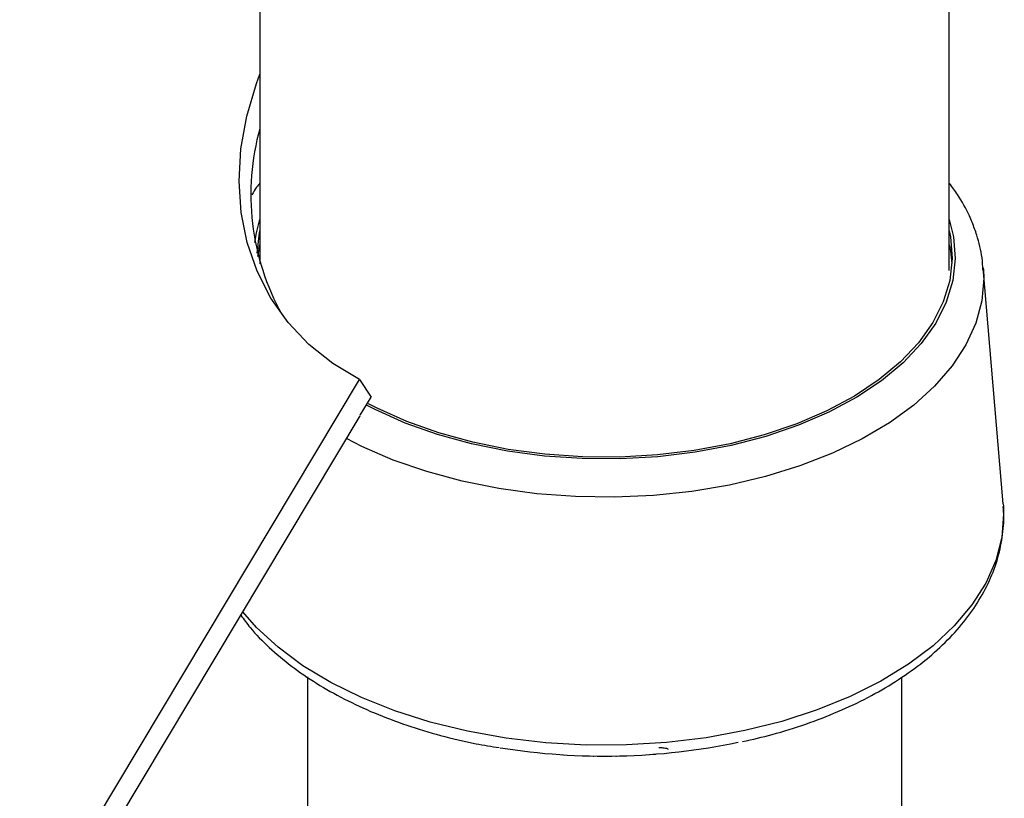
# Model space of a CAD drawing. Units: millimetres. Extents: x 5 to 292, y 5 to 205.
# Drawn here: x 249 to 253, y 163 to 166 of the extents above; entities that cross this region are included whole.
import ezdxf

# ---------------------------------------------------------------- set-up
doc = ezdxf.new("R2010")
doc.units = ezdxf.units.MM

msp = doc.modelspace()

# ---------------------------------------------------------------- linework, layer by layer
at = {"color": 7, "linetype": 'Continuous', "lineweight": 25}
for p, q in [((252.9012, 164.8638), (252.9012, 166.8893)), ((249.8862, 166.3799), (249.8862, 164.8941)), ((253.137, 163.8445), (253.0497, 164.8766)), ((253.0497, 164.8766), (253.0504, 164.8673)), ((248.6596, 161.6107), (250.3213, 164.3881)), ((250.3213, 164.3881), (250.3728, 164.3108)), ((250.3251, 164.231), (250.3728, 164.3108)), ((248.7112, 161.5334), (250.324, 164.2292)), ((253.137, 163.8445), (253.1378, 163.8339)), ((250.0937, 163.0866), (250.0937, 159.0479)), ((252.6937, 131.9196), (252.6937, 163.0864)), ((251.1982, 162.7471), (251.2111, 162.7462)), ((251.344, 162.7408), (251.3471, 162.7408)), ((251.4429, 162.7406), (251.4457, 162.7407)), ((251.5911, 162.7474), (251.6175, 162.7495))]:
    msp.add_line(p, q, dxfattribs=at)
at = {"color": 7, "linetype": 'Continuous', "lineweight": 25, "flags": 128}
for points in [[(250.3213, 164.3881), (250.2047, 164.458), (250.1005, 164.5413), (250.0099, 164.6371), (249.9342, 164.744), (249.8741, 164.8609), (249.8305, 164.9862), (249.8039, 165.1184), (249.7947, 165.2558), (249.8029, 165.3968), (249.8285, 165.5396), (249.871, 165.6825), (249.8862, 165.7228)], [(249.8739, 164.9407), (249.8843, 165.0286), (249.8862, 165.0373)], [(252.9012, 165.0373), (252.9063, 165.0112), (252.9136, 164.9163), (252.9031, 164.8214), (252.8748, 164.7278), (252.8292, 164.6365), (252.7668, 164.5486), (252.6882, 164.4651), (252.5945, 164.387), (252.4867, 164.3152), (252.3661, 164.2506), (252.2341, 164.1939), (252.0922, 164.1457), (251.9422, 164.1066), (251.7857, 164.0772), (251.6246, 164.0577), (251.4608, 164.0484), (251.2963, 164.0493), (251.1328, 164.0605), (250.9724, 164.0819), (250.817, 164.1131), (250.6683, 164.1539), (250.5282, 164.2037), (250.3981, 164.2619), (250.3614, 164.2809)], [(249.8775, 164.9261), (249.8843, 164.9673), (249.8862, 164.9761)], [(252.9012, 164.9761), (252.9063, 164.9499), (252.9128, 164.8944)]]:
    msp.add_lwpolyline(points, dxfattribs=at)
at = {"color": 8, "linetype": 'Continuous', "lineweight": 25, "flags": 128}
for points in [[(249.8641, 164.987), (249.8711, 165.0295), (249.8862, 165.0868)], [(252.9012, 165.0868), (252.9196, 165.0119), (252.9269, 164.9162), (252.9163, 164.8205), (252.8878, 164.7261), (252.8418, 164.634), (252.7788, 164.5453), (252.6996, 164.4611), (252.605, 164.3823), (252.4963, 164.3099), (252.3746, 164.2447), (252.2415, 164.1874), (252.0984, 164.1389), (251.947, 164.0995), (251.7891, 164.0698), (251.6266, 164.0501), (251.4614, 164.0407), (251.2954, 164.0417), (251.1305, 164.053), (250.9688, 164.0745), (250.812, 164.106), (250.662, 164.1471), (250.5206, 164.1974), (250.3894, 164.2561), (250.3518, 164.2756)], [(253.0504, 164.8673), (253.0517, 164.8306), (253.043, 164.7322), (253.0169, 164.6348), (252.9735, 164.5395), (252.9134, 164.4473), (252.8372, 164.3591), (252.7457, 164.2759), (252.6398, 164.1986), (252.5208, 164.128), (252.3898, 164.0648), (252.2482, 164.0097), (252.0976, 163.9633), (251.9395, 163.9261), (251.7756, 163.8985), (251.6077, 163.8808), (251.4375, 163.8731), (251.2668, 163.8756), (251.0975, 163.8882), (250.9314, 163.9108), (250.7701, 163.9431), (250.6154, 163.9848), (250.469, 164.0355), (250.3324, 164.0946), (250.2642, 164.1292)], [(253.1378, 163.8339), (253.1391, 163.7994), (253.1308, 163.6974), (253.1048, 163.5965), (253.0611, 163.4975), (253.0004, 163.4017), (252.9232, 163.3099), (252.8302, 163.223), (252.7226, 163.1421), (252.6013, 163.0678), (252.4676, 163.001), (252.3229, 162.9424), (252.1686, 162.8925), (252.0064, 162.8519), (251.8379, 162.8209), (251.6649, 162.8), (251.4891, 162.7892), (251.3123, 162.7888), (251.1363, 162.7987), (250.963, 162.8189), (250.794, 162.849), (250.6313, 162.8889), (250.4764, 162.9381), (250.3308, 162.9961), (250.1962, 163.0622), (250.0739, 163.1359), (249.9651, 163.2164), (249.871, 163.3028), (249.8106, 163.371)]]:
    msp.add_lwpolyline(points, dxfattribs=at)
at = {"color": 7, "linetype": 'Continuous', "lineweight": 25}
for centre, radius, start, end in [((250.9251, 165.1966), 1.0788, 164.371, 209.0371), ((251.393, 165.6043), 2.8637, 260.8455, 281.77)]:
    msp.add_arc(centre, radius, start, end, dxfattribs=at)
for points, knots in [([(249.8862, 165.2471), (249.8811, 165.241), (249.8672, 165.2247), (249.8574, 165.2068), (249.8512, 165.1955)], [0, 0, 0, 0, 0.368694, 1, 1, 1, 1]), ([(253.0486, 164.8659), (253.0477, 164.8841), (253.0451, 164.9357), (253.0293, 164.9961), (253.009, 165.0567), (252.9838, 165.1168), (252.9487, 165.1841), (252.9137, 165.2299), (252.9012, 165.2462)], [0, 0, 0, 0, 0.136132, 0.385458, 0.458818, 0.604383, 0.858872, 1, 1, 1, 1]), ([(251.9972, 162.8041), (252.0405, 162.814), (252.1357, 162.8357), (252.2751, 162.8796), (252.4154, 162.9336), (252.5465, 162.9957), (252.6674, 163.0654), (252.777, 163.1422), (252.874, 163.2255), (252.9573, 163.3147), (253.0261, 163.4089), (253.0791, 163.5069), (253.1165, 163.6075), (253.1362, 163.7094), (253.1425, 163.7849), (253.1375, 163.8257), (253.1366, 163.8326)], [0, 0, 0, 0, 0.064617, 0.141891, 0.219286, 0.296814, 0.374474, 0.452238, 0.530005, 0.607596, 0.684764, 0.761218, 0.836716, 0.911194, 0.984848, 1, 1, 1, 1]), ([(249.8021, 163.3569), (249.8155, 163.3386), (249.8514, 163.2894), (249.9255, 163.2147), (250.0223, 163.133), (250.1324, 163.0576), (250.2539, 162.989), (250.3858, 162.9278), (250.5267, 162.8744), (250.6755, 162.8298), (250.8112, 162.797), (250.8988, 162.7829), (250.9328, 162.7775)], [0, 0, 0, 0, 0.063226, 0.170319, 0.278342, 0.386944, 0.495821, 0.604744, 0.713588, 0.822313, 0.930915, 1, 1, 1, 1]), ([(251.6306, 162.7777), (251.6337, 162.7777), (251.64, 162.7778), (251.6505, 162.7772), (251.6647, 162.7752), (251.6687, 162.7724), (251.6715, 162.7705)], [0, 0, 0, 0, 0.1260043, 0.2517316, 0.5015573, 1, 1, 1, 1])]:
    msp.add_open_spline(points, degree=3, knots=knots, dxfattribs=at)

doc.saveas('drawing.dxf')
